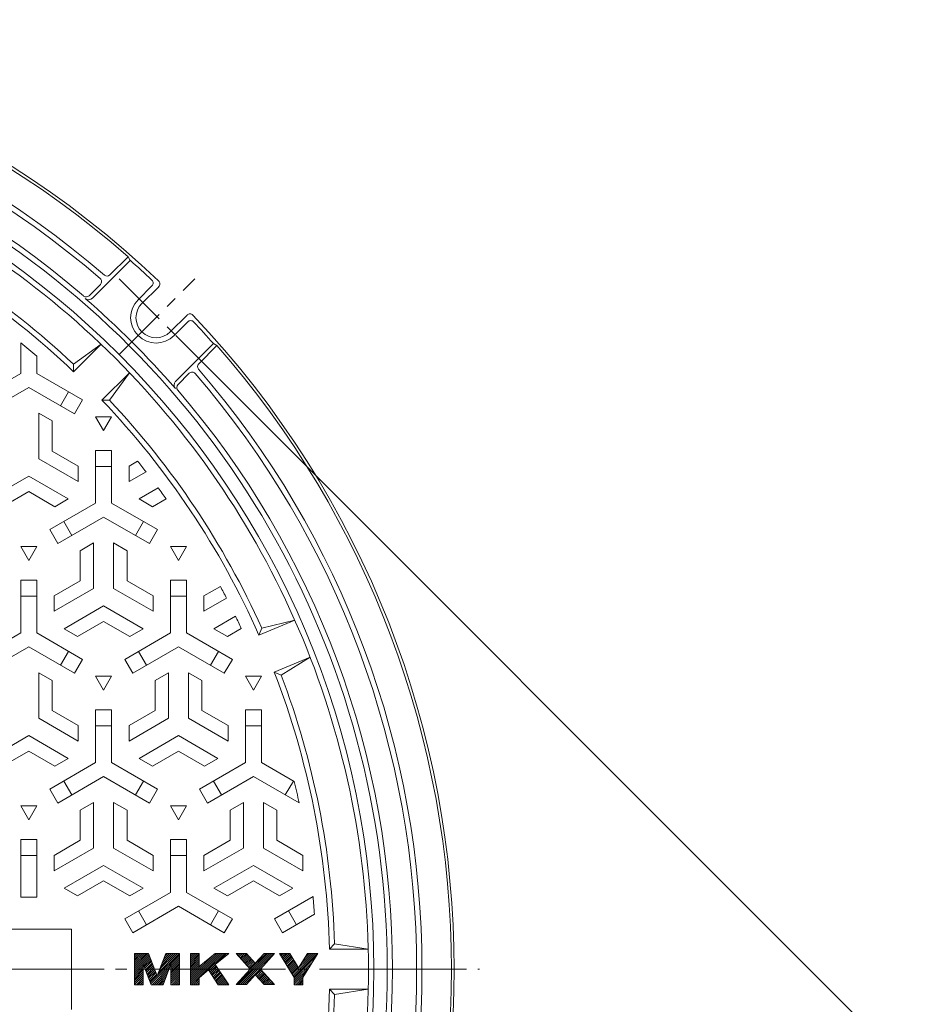
# Model space of a CAD drawing. Units: millimetres. Extents: x -844 to 921, y -690 to 661.
# Drawn here: x -279 to 55, y 284 to 652 of the extents above; entities that cross this region are included whole.
import ezdxf

# ---------------------------------------------------------------- set-up
doc = ezdxf.new("R2010")
doc.units = ezdxf.units.MM
doc.header["$LTSCALE"] = 5
doc.linetypes.add('JWW_CENTER1', pattern=[6.773333, 4.233333, -0.846667, 0.846667, -0.846667])
doc.linetypes.add('JWW_CENTER2', pattern=[13.546667, 11.006667, -0.846667, 0.846667, -0.846667])
for name, color, linetype in [('その他', 7, 'Continuous'), ('仕上', 7, 'Continuous'), ('躯体', 7, 'Continuous')]:
    doc.layers.add(name, color=color, linetype=linetype)

msp = doc.modelspace()

# ---------------------------------------------------------------- linework, layer by layer
at = {"layer": 'その他', "color": 7, "linetype": 'Continuous', "lineweight": 9}
msp.add_line((55.35, 258.11), (-220.32, 533.78), dxfattribs=at)
at = {"layer": '仕上', "color": 3, "linetype": 'Continuous', "lineweight": 0}
for p, q in [((-278.34, 519.63), (-278.34, 531.13)), ((-272.34, 519.63), (-272.34, 526.05)), ((-258.57, 520.28), (-258.61, 523.07)), ((-278.34, 519.63), (-295.46, 509.74)), ((-272.34, 519.63), (-255.22, 509.74)), ((-275.34, 514.43), (-292.46, 504.55)), ((-275.34, 514.43), (-258.22, 504.55)), ((-260.42, 512.74), (-263.42, 507.55)), ((-255.22, 509.74), (-258.22, 504.55)), ((-247.96, 509.67), (-245.17, 509.63)), ((-271.59, 504.76), (-266.59, 501.87)), ((-271.59, 504.76), (-271.59, 487.72)), ((-266.59, 501.87), (-266.59, 490.61)), ((-244.34, 503.46), (-250.34, 503.46)), ((-250.34, 503.46), (-247.34, 498.26)), ((-247.34, 498.26), (-244.34, 503.46)), ((-256.84, 484.98), (-266.59, 490.61)), ((-250.34, 471.13), (-250.34, 490.89)), ((-244.34, 490.89), (-250.34, 490.89)), ((-244.34, 471.13), (-244.34, 490.89)), ((-256.84, 479.21), (-271.59, 487.72)), ((-237.84, 484.98), (-234.63, 486.84)), ((-256.84, 479.21), (-256.84, 484.98)), ((-250.34, 484.89), (-244.34, 484.89)), ((-237.84, 479.21), (-237.84, 484.98)), ((-237.84, 479.21), (-231.5, 482.87)), ((-290.09, 472.71), (-275.34, 481.23)), ((-260.59, 472.71), (-275.34, 481.23)), ((-285.09, 469.83), (-275.34, 475.46)), ((-265.59, 469.83), (-275.34, 475.46)), ((-234.09, 472.71), (-226.94, 476.84)), ((-260.59, 472.71), (-265.59, 469.83)), ((-234.09, 472.71), (-229.09, 469.83)), ((-229.09, 469.83), (-224, 472.77)), ((-250.34, 471.13), (-267.46, 461.24)), ((-244.34, 471.13), (-227.22, 461.24)), ((-247.34, 465.93), (-264.46, 456.05)), ((-259.27, 459.05), (-262.27, 464.24)), ((-247.34, 465.93), (-230.22, 456.05)), ((-232.42, 464.24), (-235.42, 459.05)), ((-267.46, 461.24), (-264.46, 456.05)), ((-230.22, 456.05), (-227.22, 461.24)), ((-272.34, 454.96), (-278.34, 454.96)), ((-278.34, 454.96), (-275.34, 449.76)), ((-275.34, 449.76), (-272.34, 454.96)), ((-251.09, 456.26), (-256.09, 453.37)), ((-256.09, 453.37), (-256.09, 442.11)), ((-251.09, 456.26), (-251.09, 439.22)), ((-243.59, 456.26), (-238.59, 453.37)), ((-243.59, 456.26), (-243.59, 439.22)), ((-238.59, 453.37), (-238.59, 442.11)), ((-216.34, 454.96), (-222.34, 454.96)), ((-222.34, 454.96), (-219.34, 449.76)), ((-219.34, 449.76), (-216.34, 454.96)), ((-278.34, 422.63), (-278.34, 442.39)), ((-278.34, 442.39), (-272.34, 442.39)), ((-272.34, 422.63), (-272.34, 442.39)), ((-265.84, 436.48), (-256.09, 442.11)), ((-228.84, 436.48), (-238.59, 442.11)), ((-222.34, 422.63), (-222.34, 442.39)), ((-222.34, 442.39), (-216.34, 442.39)), ((-216.34, 422.63), (-216.34, 442.39)), ((-265.84, 430.71), (-251.09, 439.22)), ((-228.84, 430.71), (-243.59, 439.22)), ((-209.84, 436.48), (-203.71, 440.02)), ((-278.34, 436.39), (-272.34, 436.39)), ((-265.84, 430.71), (-265.84, 436.48)), ((-228.84, 430.71), (-228.84, 436.48)), ((-222.34, 436.39), (-216.34, 436.39)), ((-209.84, 430.71), (-209.84, 436.48)), ((-209.84, 430.71), (-201.39, 435.59)), ((-262.09, 424.21), (-247.34, 432.73)), ((-232.59, 424.21), (-247.34, 432.73)), ((-206.09, 424.21), (-198.04, 428.86)), ((-262.09, 424.21), (-257.09, 421.33)), ((-257.09, 421.33), (-247.34, 426.96)), ((-237.59, 421.33), (-247.34, 426.96)), ((-232.59, 424.21), (-237.59, 421.33)), ((-206.09, 424.21), (-201.09, 421.33)), ((-201.09, 421.33), (-195.89, 424.33)), ((-189.28, 421.85), (-188.25, 424.44)), ((-278.34, 422.63), (-295.46, 412.74)), ((-272.34, 422.63), (-255.22, 412.74)), ((-222.34, 422.63), (-239.46, 412.74)), ((-216.34, 422.63), (-199.22, 412.74)), ((-275.34, 417.43), (-292.46, 407.55)), ((-275.34, 417.43), (-258.22, 407.55)), ((-219.34, 417.43), (-236.46, 407.55)), ((-219.34, 417.43), (-202.22, 407.55)), ((-260.42, 415.74), (-263.42, 410.55)), ((-255.22, 412.74), (-258.22, 407.55)), ((-236.46, 407.55), (-239.46, 412.74)), ((-231.27, 410.55), (-234.27, 415.74)), ((-204.42, 415.74), (-207.42, 410.55)), ((-199.22, 412.74), (-202.22, 407.55)), ((-271.59, 407.76), (-266.59, 404.87)), ((-271.59, 407.76), (-271.59, 390.72)), ((-244.34, 406.46), (-250.34, 406.46)), ((-250.34, 406.46), (-247.34, 401.26)), ((-247.34, 401.26), (-244.34, 406.46)), ((-223.09, 407.76), (-228.09, 404.87)), ((-223.09, 407.76), (-223.09, 390.72)), ((-215.59, 407.76), (-210.59, 404.87)), ((-215.59, 407.76), (-215.59, 390.72)), ((-188.34, 406.46), (-194.34, 406.46)), ((-194.34, 406.46), (-191.34, 401.26)), ((-191.34, 401.26), (-188.34, 406.46)), ((-183.54, 407.99), (-180.98, 406.89)), ((-266.59, 404.87), (-266.59, 393.61)), ((-228.09, 404.87), (-228.09, 393.61)), ((-210.59, 404.87), (-210.59, 393.61)), ((-250.34, 374.13), (-250.34, 393.89)), ((-244.34, 393.89), (-250.34, 393.89)), ((-244.34, 374.13), (-244.34, 393.89)), ((-194.34, 374.13), (-194.34, 393.89)), ((-188.34, 393.89), (-194.34, 393.89)), ((-188.34, 374.13), (-188.34, 393.89)), ((-256.84, 382.21), (-271.59, 390.72)), ((-256.84, 387.98), (-266.59, 393.61)), ((-237.84, 387.98), (-228.09, 393.61)), ((-237.84, 382.21), (-223.09, 390.72)), ((-200.84, 382.21), (-215.59, 390.72)), ((-200.84, 387.98), (-210.59, 393.61)), ((-256.84, 382.21), (-256.84, 387.98)), ((-250.34, 387.89), (-244.34, 387.89)), ((-237.84, 382.21), (-237.84, 387.98)), ((-200.84, 382.21), (-200.84, 387.98)), ((-194.34, 387.89), (-188.34, 387.89)), ((-290.09, 375.71), (-275.34, 384.23)), ((-260.59, 375.71), (-275.34, 384.23)), ((-234.09, 375.71), (-219.34, 384.23)), ((-204.59, 375.71), (-219.34, 384.23)), ((-285.09, 372.83), (-275.34, 378.46)), ((-265.59, 372.83), (-275.34, 378.46)), ((-260.59, 375.71), (-265.59, 372.83)), ((-234.09, 375.71), (-229.09, 372.83)), ((-229.09, 372.83), (-219.34, 378.46)), ((-209.59, 372.83), (-219.34, 378.46)), ((-204.59, 375.71), (-209.59, 372.83)), ((-250.34, 374.13), (-267.46, 364.24)), ((-244.34, 374.13), (-227.22, 364.24)), ((-194.34, 374.13), (-211.46, 364.24)), ((-188.34, 374.13), (-176.06, 367.03)), ((-247.34, 368.93), (-264.46, 359.05)), ((-247.34, 368.93), (-230.22, 359.05)), ((-191.34, 368.93), (-208.46, 359.05)), ((-191.34, 368.93), (-174.28, 359.08)), ((-259.27, 362.05), (-262.27, 367.24)), ((-232.42, 367.24), (-235.42, 362.05)), ((-203.27, 362.05), (-206.27, 367.24)), ((-176.42, 367.24), (-179.42, 362.05)), ((-267.46, 364.24), (-264.46, 359.05)), ((-230.22, 359.05), (-227.22, 364.24)), ((-211.46, 364.24), (-208.46, 359.05)), ((-272.34, 357.96), (-278.34, 357.96)), ((-278.34, 357.96), (-275.34, 352.76)), ((-275.34, 352.76), (-272.34, 357.96)), ((-251.09, 359.26), (-256.09, 356.37)), ((-251.09, 359.26), (-251.09, 342.22)), ((-243.59, 359.26), (-238.59, 356.37)), ((-243.59, 359.26), (-243.59, 342.22)), ((-216.34, 357.96), (-222.34, 357.96)), ((-222.34, 357.96), (-219.34, 352.76)), ((-219.34, 352.76), (-216.34, 357.96)), ((-195.09, 359.26), (-200.09, 356.37)), ((-195.09, 359.26), (-195.09, 342.22)), ((-187.59, 359.26), (-182.59, 356.37)), ((-187.59, 359.26), (-187.59, 342.22)), ((-256.09, 356.37), (-256.09, 345.11)), ((-238.59, 356.37), (-238.59, 345.11)), ((-200.09, 356.37), (-200.09, 345.11)), ((-182.59, 356.37), (-182.59, 345.11)), ((-278.34, 345.39), (-272.34, 345.39)), ((-278.34, 323.9), (-278.34, 345.39)), ((-272.34, 323.9), (-272.34, 345.39)), ((-265.84, 339.48), (-256.09, 345.11)), ((-228.84, 339.48), (-238.59, 345.11)), ((-222.34, 325.63), (-222.34, 345.39)), ((-222.34, 345.39), (-216.34, 345.39)), ((-216.34, 325.63), (-216.34, 345.39)), ((-209.84, 339.48), (-200.09, 345.11)), ((-172.84, 339.48), (-182.59, 345.11)), ((-278.34, 339.39), (-272.34, 339.39)), ((-265.84, 333.71), (-251.09, 342.22)), ((-265.84, 333.71), (-265.84, 339.48)), ((-228.84, 333.71), (-243.59, 342.22)), ((-228.84, 333.71), (-228.84, 339.48)), ((-222.34, 339.39), (-216.34, 339.39)), ((-209.84, 333.71), (-195.09, 342.22)), ((-209.84, 333.71), (-209.84, 339.48)), ((-172.84, 333.71), (-187.59, 342.22)), ((-172.84, 333.71), (-172.84, 339.48)), ((-262.1, 327.21), (-247.34, 335.73)), ((-232.59, 327.21), (-247.34, 335.73)), ((-206.09, 327.21), (-191.34, 335.73)), ((-176.59, 327.21), (-191.34, 335.73)), ((-257.1, 324.33), (-247.34, 329.96)), ((-237.59, 324.33), (-247.34, 329.96)), ((-201.09, 324.33), (-191.34, 329.96)), ((-181.59, 324.33), (-191.34, 329.96)), ((-262.1, 327.21), (-257.1, 324.33)), ((-222.34, 325.63), (-239.46, 315.74)), ((-232.59, 327.21), (-237.59, 324.33)), ((-216.34, 325.63), (-199.22, 315.74)), ((-206.09, 327.21), (-201.09, 324.33)), ((-169.06, 324.06), (-183.46, 315.74)), ((-176.59, 327.21), (-181.59, 324.33)), ((-272.34, 323.9), (-278.34, 323.9)), ((-219.34, 320.43), (-236.46, 310.55)), ((-219.34, 320.43), (-202.22, 310.55)), ((-231.27, 313.55), (-234.27, 318.74)), ((-204.42, 318.74), (-207.42, 313.55)), ((-168.54, 317.43), (-180.46, 310.55)), ((-175.27, 313.55), (-178.27, 318.74)), ((-236.46, 310.55), (-239.46, 315.74)), ((-199.22, 315.74), (-202.22, 310.55)), ((-180.46, 310.55), (-183.46, 315.74)), ((-162.93, 304.4), (-160.99, 306.4)), ((-235.81, 302.19), (-235.17, 302.83)), ((-235.81, 301.46), (-234.44, 302.83)), ((-235.81, 300.72), (-233.7, 302.83)), ((-235.81, 299.99), (-232.97, 302.83)), ((-235.81, 299.25), (-232.23, 302.83)), ((-235.81, 298.52), (-231.5, 302.83)), ((-235.81, 297.78), (-230.76, 302.83)), ((-235.81, 297.05), (-230.45, 302.41)), ((-235.81, 296.31), (-230.25, 301.87)), ((-229.69, 291.39), (-218.92, 302.17)), ((-227.32, 294.51), (-219, 302.83)), ((-226.86, 295.7), (-219.73, 302.83)), ((-226.4, 296.9), (-220.47, 302.83)), ((-225.94, 298.09), (-221.2, 302.83)), ((-225.48, 299.29), (-221.94, 302.83)), ((-225.02, 300.48), (-222.67, 302.83)), ((-224.56, 301.68), (-223.41, 302.83)), ((-214.89, 302.53), (-214.58, 302.83)), ((-214.89, 301.79), (-213.85, 302.83)), ((-214.89, 301.06), (-213.11, 302.83)), ((-214.89, 300.32), (-212.38, 302.83)), ((-214.89, 299.59), (-211.64, 302.83)), ((-214.89, 292.97), (-205.02, 302.83)), ((-214.89, 292.23), (-204.29, 302.83)), ((-214.89, 291.5), (-203.55, 302.83)), ((-214.89, 293.7), (-206.02, 302.57)), ((-214.89, 298.85), (-211.64, 302.1)), ((-214.51, 291.13), (-202.82, 302.83)), ((-209.03, 295.88), (-202.08, 302.83)), ((-204.86, 299.31), (-201.35, 302.83)), ((-200.7, 302.74), (-200.61, 302.83)), ((-197.73, 302.77), (-197.67, 302.83)), ((-197.59, 291.14), (-185.9, 302.83)), ((-197.38, 302.38), (-196.93, 302.83)), ((-197.03, 301.99), (-196.2, 302.83)), ((-196.86, 291.14), (-185.17, 302.83)), ((-196.69, 301.61), (-195.46, 302.83)), ((-196.34, 301.22), (-194.73, 302.83)), ((-196.12, 291.14), (-184.43, 302.83)), ((-195.99, 300.83), (-193.99, 302.83)), ((-195.64, 300.44), (-193.63, 302.45)), ((-195.38, 291.14), (-183.7, 302.83)), ((-195.3, 300.06), (-193.29, 302.06)), ((-193.05, 296.42), (-186.64, 302.83)), ((-181.55, 302.77), (-181.49, 302.83)), ((-181.27, 302.31), (-180.76, 302.83)), ((-180.99, 301.86), (-180.02, 302.83)), ((-180.71, 301.4), (-179.28, 302.83)), ((-180.43, 300.94), (-178.55, 302.83)), ((-180.16, 300.49), (-177.81, 302.83)), ((-179.88, 300.03), (-177.51, 302.39)), ((-179.6, 299.58), (-177.23, 301.94)), ((-176.8, 295.02), (-168.99, 302.83)), ((-176.52, 294.56), (-168.25, 302.83)), ((-176.24, 294.1), (-167.52, 302.83)), ((-173.3, 299.26), (-169.72, 302.83)), ((-172.13, 301.16), (-170.46, 302.83)), ((-235.81, 295.58), (-232.56, 298.82)), ((-232.55, 298.83), (-230.04, 301.34)), ((-232.35, 298.3), (-229.84, 300.81)), ((-232.15, 297.77), (-229.63, 300.28)), ((-231.94, 297.24), (-229.43, 299.75)), ((-231.74, 296.71), (-229.22, 299.22)), ((-231.53, 296.17), (-229.02, 298.69)), ((-222.17, 298.19), (-218.92, 301.44)), ((-222.17, 297.45), (-218.92, 300.7)), ((-222.17, 296.72), (-218.92, 299.96)), ((-222.17, 295.98), (-218.92, 299.23)), ((-222.17, 295.25), (-218.92, 298.49)), ((-214.89, 298.11), (-211.64, 301.36)), ((-214.89, 297.38), (-211.64, 300.63)), ((-214.89, 296.64), (-211.64, 299.89)), ((-214.89, 295.91), (-211.64, 299.16)), ((-214.89, 294.44), (-210.19, 299.13)), ((-214.89, 295.17), (-211.64, 298.42)), ((-207.9, 296.28), (-205.56, 298.62)), ((-207.61, 295.83), (-205.26, 298.18)), ((-194.95, 299.67), (-192.94, 301.68)), ((-194.6, 299.28), (-192.59, 301.29)), ((-194.25, 298.89), (-192.24, 300.9)), ((-193.9, 298.5), (-191.9, 300.51)), ((-193.56, 298.12), (-191.55, 300.13)), ((-193.21, 297.73), (-191.2, 299.74)), ((-192.86, 297.34), (-190.85, 299.35)), ((-179.32, 299.12), (-176.96, 301.48)), ((-179.04, 298.66), (-176.68, 301.03)), ((-178.76, 298.21), (-176.4, 300.57)), ((-178.48, 297.75), (-176.12, 300.11)), ((-178.2, 297.3), (-175.84, 299.66)), ((-177.92, 296.84), (-175.56, 299.2)), ((-177.64, 296.38), (-175.28, 298.75)), ((-177.36, 295.93), (-175, 298.29)), ((-176.07, 293.54), (-168.11, 301.5)), ((-176.07, 292.81), (-169.28, 299.6)), ((-235.81, 294.84), (-232.56, 298.09)), ((-235.81, 294.1), (-232.56, 297.35)), ((-235.81, 293.37), (-232.56, 296.62)), ((-235.81, 292.63), (-232.56, 295.88)), ((-235.81, 291.9), (-232.56, 295.15)), ((-231.33, 295.64), (-228.82, 298.16)), ((-231.12, 295.11), (-228.61, 297.63)), ((-230.92, 294.58), (-228.41, 297.09)), ((-230.72, 294.05), (-228.2, 296.56)), ((-230.51, 293.52), (-228, 296.03)), ((-230.31, 292.99), (-227.79, 295.5)), ((-230.1, 292.46), (-227.59, 294.97)), ((-229.22, 291.13), (-222.58, 297.77)), ((-228.48, 291.13), (-223.04, 296.58)), ((-227.75, 291.13), (-223.5, 295.38)), ((-222.17, 294.51), (-218.92, 297.76)), ((-222.17, 293.77), (-218.92, 297.02)), ((-222.17, 293.04), (-218.92, 296.29)), ((-222.17, 292.3), (-218.92, 295.55)), ((-222.17, 291.57), (-218.92, 294.82)), ((-207.31, 295.39), (-204.97, 297.74)), ((-207.02, 294.95), (-204.68, 297.29)), ((-206.73, 294.51), (-204.38, 296.85)), ((-206.43, 294.07), (-204.09, 296.41)), ((-206.14, 293.62), (-203.8, 295.97)), ((-205.85, 293.18), (-203.5, 295.52)), ((-205.55, 292.74), (-203.21, 295.08)), ((-205.26, 292.3), (-202.92, 294.64)), ((-194.65, 291.14), (-188.08, 297.71)), ((-190.43, 294.63), (-188.42, 296.64)), ((-190.08, 294.24), (-188.07, 296.25)), ((-189.73, 293.85), (-187.72, 295.86)), ((-189.38, 293.47), (-187.38, 295.47)), ((-189.04, 293.08), (-187.03, 295.09)), ((-188.69, 292.69), (-186.68, 294.7)), ((-177.08, 295.47), (-174.72, 297.83)), ((-176.07, 292.07), (-170.44, 297.7)), ((-176.07, 291.34), (-171.6, 295.8)), ((-235.81, 291.16), (-232.56, 294.41)), ((-235.1, 291.13), (-232.56, 293.68)), ((-234.37, 291.13), (-232.56, 292.94)), ((-233.63, 291.13), (-232.56, 292.21)), ((-232.9, 291.13), (-232.56, 291.47)), ((-229.9, 291.93), (-227.39, 294.44)), ((-227.01, 291.13), (-223.96, 294.19)), ((-226.28, 291.13), (-224.42, 292.99)), ((-225.54, 291.13), (-224.88, 291.8)), ((-221.87, 291.13), (-218.92, 294.08)), ((-221.13, 291.13), (-218.92, 293.35)), ((-220.39, 291.13), (-218.92, 292.61)), ((-219.66, 291.13), (-218.92, 291.88)), ((-218.92, 291.13), (-218.92, 291.14)), ((-213.78, 291.13), (-211.64, 293.27)), ((-213.04, 291.13), (-211.64, 292.54)), ((-212.3, 291.13), (-211.64, 291.8)), ((-204.97, 291.85), (-202.62, 294.2)), ((-204.67, 291.41), (-202.33, 293.76)), ((-204.22, 291.13), (-202.04, 293.31)), ((-203.48, 291.13), (-201.74, 292.87)), ((-202.74, 291.13), (-201.45, 292.43)), ((-202.01, 291.13), (-201.16, 291.99)), ((-201.27, 291.13), (-200.86, 291.54)), ((-188.34, 292.3), (-186.33, 294.31)), ((-187.99, 291.91), (-185.98, 293.92)), ((-187.65, 291.53), (-185.64, 293.54)), ((-187.3, 291.14), (-185.29, 293.15)), ((-186.56, 291.14), (-184.94, 292.76)), ((-185.82, 291.14), (-184.59, 292.37)), ((-185.09, 291.14), (-184.25, 291.98)), ((-184.35, 291.14), (-183.9, 291.6)), ((-183.62, 291.14), (-183.55, 291.21)), ((-175.54, 291.13), (-172.77, 293.9)), ((-174.8, 291.13), (-172.82, 293.11)), ((-174.06, 291.13), (-172.82, 292.38)), ((-173.33, 291.13), (-172.82, 291.64)), ((-162.93, 289.4), (-160.99, 287.4))]:
    msp.add_line(p, q, dxfattribs=at)
at = {"layer": '仕上', "color": 3, "linetype": 'Continuous', "lineweight": 9}
for p, q in [((-258.61, 523.07), (-248.31, 530.53)), ((-258.57, 520.28), (-248.31, 530.53)), ((-247.96, 509.67), (-237.71, 519.93)), ((-237.71, 519.93), (-245.17, 509.63)), ((-189.28, 421.85), (-175.88, 427.4)), ((-188.25, 424.44), (-175.88, 427.4)), ((-183.54, 407.99), (-170.14, 413.54)), ((-170.14, 413.54), (-180.98, 406.89)), ((-259.34, 311.9), (-315.34, 311.9)), ((-259.34, 311.9), (-259.34, 281.9)), ((-160.99, 306.4), (-148.43, 304.4)), ((-162.93, 304.4), (-148.43, 304.4)), ((-162.93, 289.4), (-148.43, 289.4)), ((-148.43, 289.4), (-160.99, 287.4))]:
    msp.add_line(p, q, dxfattribs=at)
at = {"layer": '仕上', "color": 7, "linetype": 'Continuous', "lineweight": 9}
for p, q in [((-235.81, 302.83), (-230.61, 302.83)), ((-235.81, 291.13), (-235.81, 302.83)), ((-230.61, 302.83), (-227.36, 294.38)), ((-224.12, 302.83), (-227.36, 294.38)), ((-224.12, 302.83), (-218.92, 302.83)), ((-218.92, 302.83), (-218.92, 291.13)), ((-214.89, 302.83), (-211.64, 302.83)), ((-214.89, 291.13), (-214.89, 302.83)), ((-211.64, 302.83), (-211.64, 297.94)), ((-205.7, 302.83), (-211.64, 297.94)), ((-205.7, 302.83), (-200.59, 302.83)), ((-205.61, 298.7), (-200.59, 302.83)), ((-192.54, 296.98), (-197.78, 302.83)), ((-197.78, 302.83), (-193.97, 302.83)), ((-193.97, 302.83), (-190.64, 299.11)), ((-187.3, 302.83), (-190.64, 299.11)), ((-183.49, 302.83), (-188.73, 296.98)), ((-187.3, 302.83), (-183.49, 302.83)), ((-181.59, 302.83), (-177.78, 302.83)), ((-181.59, 302.83), (-176.07, 293.82)), ((-177.78, 302.83), (-174.44, 297.38)), ((-171.11, 302.83), (-174.44, 297.38)), ((-167.3, 302.83), (-172.82, 293.82)), ((-171.11, 302.83), (-167.3, 302.83)), ((-232.56, 298.85), (-232.56, 291.13)), ((-232.56, 298.85), (-229.59, 291.13)), ((-222.17, 298.85), (-225.13, 291.13)), ((-222.17, 298.85), (-222.17, 291.13)), ((-205.61, 298.7), (-200.59, 291.13)), ((-211.64, 293.73), (-208.13, 296.62)), ((-208.13, 296.62), (-204.49, 291.13)), ((-192.54, 296.98), (-197.78, 291.14)), ((-190.64, 294.86), (-193.97, 291.14)), ((-187.3, 291.14), (-190.64, 294.86)), ((-188.73, 296.98), (-183.49, 291.14)), ((-232.56, 291.13), (-235.81, 291.13)), ((-229.59, 291.13), (-225.13, 291.13)), ((-218.92, 291.13), (-222.17, 291.13)), ((-211.64, 291.13), (-214.89, 291.13)), ((-211.64, 293.73), (-211.64, 291.13)), ((-200.59, 291.13), (-204.49, 291.13)), ((-197.78, 291.14), (-193.97, 291.14)), ((-187.3, 291.14), (-183.49, 291.14)), ((-176.07, 293.82), (-176.07, 291.13)), ((-172.82, 291.13), (-176.07, 291.13)), ((-172.82, 293.82), (-172.82, 291.13))]:
    msp.add_line(p, q, dxfattribs=at)
at = {"layer": '仕上', "color": 3, "linetype": 'JWW_CENTER2', "lineweight": 9}
msp.add_line((-844.03, 296.9), (-106.84, 296.9), dxfattribs=at)
at = {"layer": '仕上', "color": 3, "linetype": 'Continuous', "lineweight": 0}
for radius, start, end in [(323, 45, 67.5), (303.5, 49.0285, 50.5122), (323, 22.5, 45), (303.5, 37.79, 38.7438), (303.5, 35.4143, 36.3632), (303.5, 27.1926, 28.1373), (303.5, 24.8269, 25.774), (323, 0, 22.5), (303.5, 11.8228, 13.3615), (303.5, 3.8794, 5.1343), (323, 337.5, 0)]:
    msp.add_arc((-471.34, 296.9), radius, start, end, dxfattribs=at)
at = {"layer": '仕上', "color": 3, "linetype": 'Continuous', "lineweight": 9}
for radius, start, end in [(308.5, 46.3931, 66.1069), (310.5, 46.7533, 65.7467), (308.5, 23.8931, 43.6069), (310.5, 24.2533, 43.2467), (308.5, 1.3931, 21.1069), (310.5, 1.7533, 20.7467), (308.5, 338.8931, 358.6069), (310.5, 339.2533, 358.2467)]:
    msp.add_arc((-471.34, 296.9), radius, start, end, dxfattribs=at)
at = {"layer": '躯体', "color": 2, "linetype": 'Continuous', "lineweight": 9}
for p, q in [((-245, 556.47), (-238.2, 563.28)), ((-238.2, 563.28), (-237.42, 561.93)), ((-251.55, 547.8), (-237.42, 561.93)), ((-252.8, 548.67), (-248.55, 552.92)), ((-234.46, 547.21), (-229.28, 552.39)), ((-233.05, 545.8), (-226.76, 552.08)), ((-222.44, 535.19), (-216.16, 541.47)), ((-221.03, 533.78), (-215.49, 539.31)), ((-220.44, 516.69), (-206.31, 530.82)), ((-204.96, 530.04), (-206.31, 530.82)), ((-211.77, 523.24), (-204.96, 530.04)), ((-219.57, 515.44), (-215.31, 519.69))]:
    msp.add_line(p, q, dxfattribs=at)
at = {"layer": '躯体', "color": 2, "linetype": 'JWW_CENTER1', "lineweight": 9}
for p, q in [((-241.53, 554.99), (-213.25, 526.71)), ((-241.53, 526.71), (-213.25, 554.99))]:
    msp.add_line(p, q, dxfattribs=at)
at = {"layer": '躯体', "color": 2, "linetype": 'Continuous', "lineweight": 9}
for centre, radius, start, end in [((-471.34, 296.9), 355, 46.4588, 133.541), ((-471.34, 296.9), 354, 48.8063, 131.1936), ((-471.34, 296.9), 343, 49.1615, 130.8384), ((-471.34, 296.9), 341, 49.2229, 130.777), ((-471.34, 296.9), 330, 359.9999, 180), ((-471.34, 296.9), 332, 49.2992, 130.7008), ((-471.34, 296.9), 325, 0, 180), ((-471.34, 296.9), 353.5, 46.7907, 48.568), ((-246.06, 557.53), 1.5, 229.1621, 315), ((-249.61, 553.98), 1.5, 315, 49.2217), ((-230.34, 553.45), 1.5, 315, 46.7908), ((-227.83, 553.14), 1.5, 315.0027, 46.4589), ((-253.86, 549.73), 1.5, 229.3002, 315.0054), ((-252.96, 549.22), 2, 229.125, 315.002), ((-471.34, 296.9), 331.7, 40.8756, 49.1244), ((-227.74, 540.49), 9.5, 135, 315), ((-227.74, 540.49), 7.5, 135, 314.9973), ((-215.1, 540.41), 1.5, 43.5412, 134.9973), ((-471.34, 296.9), 355, 316.4588, 43.541), ((-214.78, 537.9), 1.5, 43.2092, 135), ((-471.34, 296.9), 353.5, 41.4317, 43.209), ((-471.34, 296.9), 354, 359.9998, 41.1936), ((-210.71, 522.17), 1.5, 135, 220.8379), ((-214.25, 518.63), 1.5, 40.7783, 135), ((-471.34, 296.9), 341, 359.9999, 40.777), ((-471.34, 296.9), 343, 359.9998, 40.8384), ((-219.02, 515.28), 2, 134.999, 220.8753), ((-218.51, 514.38), 1.5, 134.9987, 220.7002), ((-471.34, 296.9), 332, 359.9999, 40.7009), ((-471.34, 296.9), 330, 180, 0.0001), ((-471.34, 296.9), 325, 180, 360), ((-471.34, 296.9), 332, 319.2991, 0.0001), ((-471.34, 296.9), 341, 319.223, 0.0001), ((-471.34, 296.9), 343, 319.1616, 0.0002), ((-471.34, 296.9), 354, 318.8064, 0.0002), ((-471.34, 296.9), 325, 359.9999, 360), ((-471.34, 296.9), 325, 0, 0.0001)]:
    msp.add_arc(centre, radius, start, end, dxfattribs=at)

doc.saveas('drawing.dxf')
